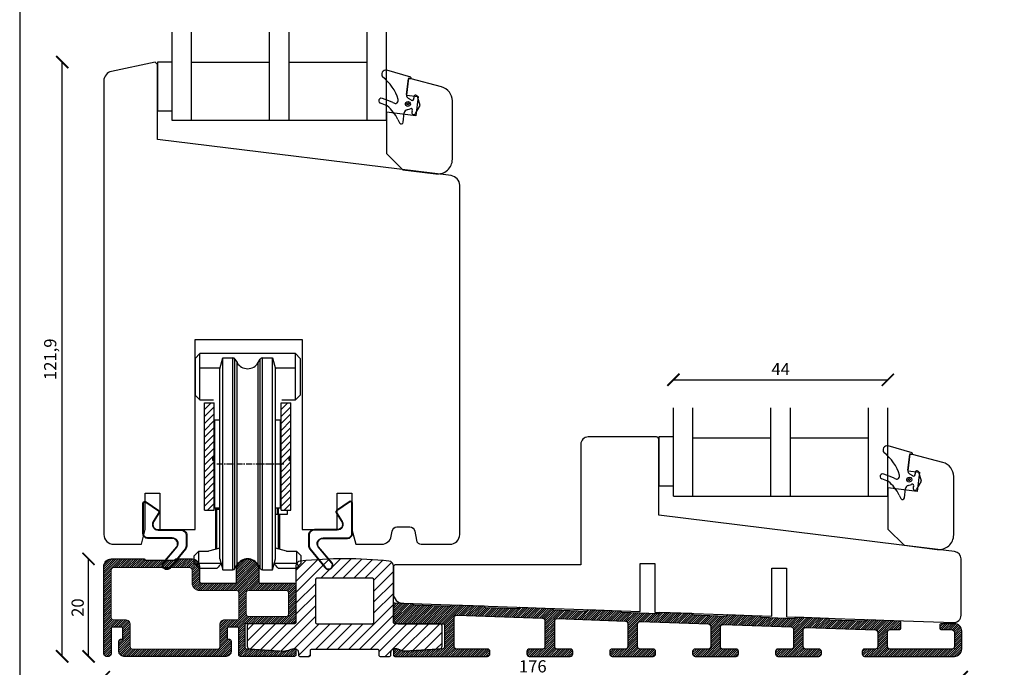
# Model space of a CAD drawing. Units: millimetres. Extents: x 7 to 411, y 8 to 586.
# Drawn here: x 7 to 209, y 276 to 409 of the extents above; entities that cross this region are included whole.
import ezdxf

# ---------------------------------------------------------------- set-up
doc = ezdxf.new("R2010")
doc.units = ezdxf.units.MM
doc.linetypes.add('CENTER', pattern=[2, 1.25, -0.25, 0.25, -0.25])
for name, color, linetype in [('63077200000_D1_BL326', 4, 'Continuous'), ('63077200000_D1_new_view_6_BL107', 7, 'Continuous'), ('63077200000_D2_new_view_6_BL103', 7, 'Continuous'), ('93933400000_new_view_6_BL105', 7, 'Continuous'), ('93933400000_new_view_6_BL106', 7, 'Continuous'), ('93933700000_BL320', 7, 'Continuous'), ('GUMMIliste', 70, 'Continuous'), ('Mål_1', 1, 'Continuous')]:
    doc.layers.add(name, color=color, linetype=linetype)
doc.layers.add('DoNotPlot', color=7, linetype='Continuous', plot=False)
doc.styles.get("Standard").update_dxf_attribs({"font": 'arial.ttf'})
doc.dimstyles.new('M1', dxfattribs={"dimtxt": 2.5, "dimasz": 2.5, "dimexe": 1.25, "dimexo": 0.625, "dimtad": 1, "dimdec": 1, "dimtxsty": 'Standard', "dimblk": 'ARCHTICK', "dimcen": 2.5, "dimse1": 1, "dimse2": 1, "dimadec": 1, "dimazin": 0, "dimtfac": 1, "dimtdec": 1, "dimtmove": 0, "dimatfit": 3, "dimldrblk": 'NONE', "dimfxl": 1, "dimarcsym": 0})

# ---------------------------------------------------------------- blocks, each defined once
blk = doc.blocks.new('93933700000_BL320', base_point=(707.13, 163.11))
at = {"layer": '93933700000_BL320', "color": 7, "linetype": 'Continuous'}
for p, q in [((696.33, 184.11), (697.33, 185.11)), ((696.33, 184.11), (696.33, 176.61)), ((697.33, 175.61), (697.33, 185.11)), ((717.93, 184.11), (716.93, 185.11)), ((716.93, 175.61), (716.93, 185.11)), ((717.93, 184.11), (717.93, 176.61)), ((701.45, 182.11), (697.33, 182.11)), ((716.93, 182.11), (712.8, 182.11)), ((696.33, 176.61), (697.33, 175.61)), ((717.93, 176.61), (716.93, 175.61)), ((697.33, 175.61), (700.13, 175.61)), ((714.13, 175.61), (716.93, 175.61)), ((700.53, 153.51), (700.53, 144.99)), ((700.83, 145.07), (700.83, 153.51)), ((700.83, 145.07), (700.83, 153.51)), ((701.43, 153.11), (700.83, 153.11)), ((713.43, 152.11), (712.83, 152.11)), ((713.43, 145.07), (713.43, 153.51)), ((715.23, 152.11), (713.43, 152.11)), ((713.43, 152.11), (713.43, 145.07)), ((713.73, 144.99), (713.73, 152.11)), ((715.23, 153.01), (715.23, 152.11)), ((697.13, 144.61), (696.13, 143.61)), ((697.13, 144.61), (699.13, 144.61)), ((697.13, 142.11), (697.13, 144.61)), ((701.43, 145.23), (699.13, 144.61)), ((715.13, 144.61), (712.83, 145.23)), ((715.13, 144.61), (717.13, 144.61)), ((717.13, 144.61), (718.13, 143.61)), ((717.13, 144.61), (717.13, 142.11)), ((697.13, 141.11), (696.13, 142.11)), ((696.63, 141.61), (697.13, 142.11)), ((697.13, 142.11), (701.66, 142.11)), ((712.59, 142.11), (717.13, 142.11)), ((717.63, 141.61), (717.13, 142.11)), ((717.13, 141.11), (718.13, 142.11)), ((697.13, 141.11), (700.88, 141.11)), ((713.37, 141.11), (717.13, 141.11))]:
    blk.add_line(p, q, dxfattribs=at)
at = {"layer": '93933700000_BL320', "color": 9, "linetype": 'Continuous'}
for p, q in [((716.93, 185.11), (697.33, 185.11)), ((713.2, 153.51), (713.2, 152.11))]:
    blk.add_line(p, q, dxfattribs=at)
at = {"layer": '93933700000_BL320'}
for p, q in [((696.13, 142.11), (696.13, 143.61)), ((718.13, 142.11), (718.13, 143.61))]:
    blk.add_line(p, q, dxfattribs=at)
at = {"layer": '93933700000_BL320', "color": 7, "linetype": 'Continuous'}
for start, end in [(132.7406, 141.3178), (38.6822, 47.2594)]:
    blk.add_arc((707.13, 136.11), 8, start, end, dxfattribs=at)
blk = doc.blocks.new('63077200000_D1_BL326', base_point=(707.13, 153.51))
at = {"layer": '63077200000_D1_BL326', "color": 7, "linetype": 'Continuous'}
for p, q in [((700.43, 153.51), (701.43, 153.51)), ((712.83, 153.51), (713.83, 153.51))]:
    blk.add_line(p, q, dxfattribs=at)
blk = doc.blocks.new('63077200000_D2_NEW_VIEW_6_BL103', base_point=(185.55, 134.63))
at = {"layer": '63077200000_D1_BL326', "linetype": 'Continuous'}
for p, q in [((179.85, 154.01), (180.45, 156.25)), ((180.45, 156.25), (182.52, 156.25)), ((180.45, 112.75), (180.45, 156.25)), ((182.52, 112.75), (182.52, 156.25)), ((182.95, 156), (183.38, 155.25)), ((182.95, 113), (182.95, 156)), ((187.71, 155.25), (188.15, 156)), ((188.15, 113), (188.15, 156)), ((188.58, 156.25), (190.65, 156.25)), ((188.58, 112.75), (188.58, 156.25)), ((190.65, 156.25), (191.25, 154.01)), ((190.65, 112.75), (190.65, 156.25)), ((179.85, 114.99), (179.85, 154.01)), ((183.38, 113.75), (183.38, 155.25)), ((187.71, 113.75), (187.71, 155.25)), ((191.25, 114.99), (191.25, 154.01)), ((179.85, 114.99), (180.45, 112.75)), ((182.95, 113), (183.38, 113.75)), ((187.71, 113.75), (188.15, 113)), ((190.65, 112.75), (191.25, 114.99)), ((180.45, 112.75), (182.52, 112.75)), ((188.58, 112.75), (190.65, 112.75))]:
    blk.add_line(p, q, dxfattribs=at)
for centre, radius, start, end in [((182.52, 155.75), 0.5, 30, 90), ((188.58, 155.75), 0.5, 90, 150), ((185.55, 156.5), 2.5, 210, 330), ((185.55, 112.5), 2.5, 30, 150), ((182.52, 113.25), 0.5, 270, 330), ((188.58, 113.25), 0.5, 210, 270)]:
    blk.add_arc(centre, radius, start, end, dxfattribs=at)
blk = doc.blocks.new('93933400000_NEW_VIEW_6_BL105', base_point=(177.7, 136))
at = {"layer": '93933400000_new_view_6_BL105', "color": 7, "linetype": 'Continuous'}
for p, q in [((176.7, 147), (178.7, 147)), ((176.7, 125), (176.7, 147)), ((178.7, 125), (178.7, 147)), ((178.4, 135.81), (178.7, 135.81)), ((178.4, 135.2), (178.4, 135.81)), ((178.7, 135.59), (178.4, 135.59)), ((178.7, 135.37), (178.4, 135.37)), ((178.4, 135.2), (178.7, 135.2)), ((176.7, 125), (178.7, 125))]:
    blk.add_line(p, q, dxfattribs=at)
at = {"layer": '93933400000_new_view_6_BL105', "color": 2, "linetype": 'Continuous'}
for p, q in [((176.7, 145.61), (178.09, 147)), ((176.7, 144.19), (178.7, 146.19)), ((176.7, 142.78), (178.7, 144.78)), ((176.7, 141.36), (178.7, 143.36)), ((176.7, 139.95), (178.7, 141.95)), ((176.7, 138.53), (178.7, 140.53)), ((176.7, 137.12), (178.7, 139.12)), ((176.7, 135.71), (178.7, 137.71)), ((176.7, 134.29), (178.7, 136.29)), ((176.7, 132.88), (178.7, 134.88)), ((176.7, 131.46), (178.7, 133.46)), ((176.7, 130.05), (178.7, 132.05)), ((176.7, 128.64), (178.7, 130.64)), ((176.7, 127.22), (178.7, 129.22)), ((176.7, 125.81), (178.7, 127.81)), ((177.31, 125), (178.7, 126.39))]:
    blk.add_line(p, q, dxfattribs=at)
blk = doc.blocks.new('93933400000_NEW_VIEW_6_BL106', base_point=(186.82, 136))
at = {"layer": '93933400000_new_view_6_BL106', "color": 7, "linetype": 'Continuous'}
for p, q in [((192.4, 147), (194.4, 147)), ((192.4, 125), (192.4, 147)), ((194.4, 125), (194.4, 147)), ((194.1, 135.81), (194.4, 135.81)), ((194.1, 135.2), (194.1, 135.81)), ((194.4, 135.59), (194.1, 135.59)), ((194.4, 135.37), (194.1, 135.37)), ((194.1, 135.2), (194.4, 135.2)), ((192.4, 125), (194.4, 125))]:
    blk.add_line(p, q, dxfattribs=at)
at = {"layer": '93933400000_new_view_6_BL106', "color": 2, "linetype": 'Continuous'}
for p, q in [((192.4, 145.61), (193.79, 147)), ((192.4, 144.19), (194.4, 146.19)), ((192.4, 142.78), (194.4, 144.78)), ((192.4, 141.36), (194.4, 143.36)), ((192.4, 139.95), (194.4, 141.95)), ((192.4, 138.53), (194.4, 140.53)), ((192.4, 137.12), (194.4, 139.12)), ((192.4, 135.71), (194.4, 137.71)), ((192.4, 134.29), (194.4, 136.29)), ((192.4, 132.88), (194.4, 134.88)), ((192.4, 131.46), (194.4, 133.46)), ((192.4, 130.05), (194.4, 132.05)), ((192.4, 128.64), (194.4, 130.64)), ((192.4, 127.22), (194.4, 129.22)), ((192.4, 125.81), (194.4, 127.81)), ((193.01, 125), (194.4, 126.39))]:
    blk.add_line(p, q, dxfattribs=at)
at = {"layer": '93933400000_new_view_6_BL106', "color": 7, "linetype": 'CENTER'}
blk.add_line((179.23, 134.5), (193.08, 134.5), dxfattribs=at)
blk = doc.blocks.new('63077200000_D1_NEW_VIEW_6_BL107', base_point=(185.55, 134.5))
at = {"layer": '63077200000_D1_new_view_6_BL107', "color": 7, "linetype": 'Continuous'}
for p, q in [((178.8, 143.5), (179.85, 143.5)), ((178.8, 125.5), (178.8, 143.5)), ((191.25, 143.5), (192.3, 143.5)), ((192.3, 125.5), (192.3, 143.5)), ((178.8, 125.5), (179.85, 125.5)), ((191.25, 125.5), (192.3, 125.5))]:
    blk.add_line(p, q, dxfattribs=at)
blk = doc.blocks.new('Laufwagen')
at = {"layer": '63077200000_D1_BL326'}
blk.add_blockref('63077200000_D1_BL326', (-0.02, 10.5), dxfattribs=at)
at = {"layer": '63077200000_D1_new_view_6_BL107'}
blk.add_blockref('63077200000_D1_NEW_VIEW_6_BL107', (-0.02, 19.5), dxfattribs=at)
at = {"layer": '63077200000_D2_new_view_6_BL103'}
blk.add_blockref('63077200000_D2_NEW_VIEW_6_BL103', (-0.02, 19.63), dxfattribs=at)
at = {"layer": '93933400000_new_view_6_BL105'}
blk.add_blockref('93933400000_NEW_VIEW_6_BL105', (-7.87, 21), dxfattribs=at)
at = {"layer": '93933400000_new_view_6_BL106'}
blk.add_blockref('93933400000_NEW_VIEW_6_BL106', (1.25, 21), dxfattribs=at)
at = {"layer": '93933700000_BL320'}
blk.add_blockref('93933700000_BL320', (-0.02, 20.1), dxfattribs=at)
blk = doc.blocks.new('ssssq')
at = {"layer": 'GUMMIliste'}
for p, q in [((1826.99, 349.7), (1827.83, 354.72)), ((1818.06, 351.27), (1817.41, 350.84)), ((1817.63, 350.11), (1819.54, 350.11)), ((1820.27, 349.65), (1820.56, 349)), ((1822.33, 349), (1822.62, 349.64)), ((1823.36, 350.11), (1826.61, 350.11)), ((1826.71, 350.01), (1826.71, 349.72)), ((1826.81, 349.62), (1826.89, 349.62)), ((1819.68, 347.84), (1821.44, 347.04)), ((1820.12, 348.53), (1819.98, 348.58)), ((1821.44, 347.04), (1823.21, 347.84)), ((1822.91, 348.58), (1822.77, 348.53))]:
    blk.add_line(p, q, dxfattribs=at)
for points in [[(1821.47, 349.1, -1), (1821.47, 350.1, -1)], [(1821.47, 349.4, -1), (1821.47, 349.8, -1)]]:
    blk.add_lwpolyline(points, format="xyb", close=True, dxfattribs=at)
for centre, radius, start, end in [((1821.44, 355.11), 0.519, 342.3228, 167.7324), ((1826.95, 354.81), 0.884, 354.5574, 136.7573), ((1814.05, 357.74), 7.61, 301.7654, 328.8951), ((1798.51, 360.27), 22.99, 343.6763, 347.3049), ((1803.69, 358.19), 18.53, 342.7172, 349.9179), ((1818.46, 360), 9.09, 293.8774, 329.6664), ((1822.21, 352.23), 0.939, 151.1515, 191.3291), ((1821.9, 352.33), 0.678, 204.0696, 290.3915), ((1817.63, 350.51), 0.4, 123.5063, 270.0074), ((1819.54, 349.31), 0.8, 24.97, 90.016), ((1823.35, 349.31), 0.8, 90.008, 155.2125), ((1826.61, 350.01), 0.1, 0, 90.0022), ((1826.81, 349.72), 0.1, 180, 270), ((1826.89, 349.72), 0.1, 270, 352.9067), ((1819.84, 348.2), 0.4, 70.6349, 245.7904), ((1820.25, 348.86), 0.35, 249.2343, 24.7863), ((1822.64, 348.86), 0.35, 155.2147, 290.887), ((1823.04, 348.2), 0.4, 294.255, 109.4979)]:
    blk.add_arc(centre, radius, start, end, dxfattribs=at)
blk = doc.blocks.new('_ArchTick')
at = {"color": 0, "linetype": 'ByBlock', "const_width": 0.15}
blk.add_lwpolyline([(-0.5, -0.5), (0.5, 0.5)], dxfattribs=at)
blk = doc.blocks.new('*D32')
at = {"layer": 'Defpoints', "color": 0, "transparency": 16777216}
for p in [(15.93, 400.3), (36.99, 400.3), (39.09, 278.39)]:
    blk.add_point(p, dxfattribs=at)
at = {"layer": 'Mål_1', "color": 0, "lineweight": -2, "transparency": 16777216}
blk.add_line((15.93, 278.39), (15.93, 400.3), dxfattribs=at)
at = {"layer": 'Mål_1', "color": 0, "lineweight": -2, "transparency": 16777216, "xscale": 2.5, "yscale": 2.5, "zscale": 2.5}
for p, rotation in [((15.93, 400.3), 90), ((15.93, 278.39), 270)]:
    blk.add_blockref('_ArchTick', p, dxfattribs=dict(at, rotation=rotation))
at = {"layer": 'Mål_1', "color": 0, "transparency": 16777216, "insert": (13.81, 339.34), "char_height": 2.5, "attachment_point": 5, "rotation": 90}
blk.add_mtext('121,9', dxfattribs=at)
blk = doc.blocks.new('_None')
blk = doc.blocks.new('*D33')
at = {"layer": 'Defpoints', "color": 0, "transparency": 16777216}
for p in [(21.34, 298.39), (29.37, 298.39), (28.59, 278.39)]:
    blk.add_point(p, dxfattribs=at)
at = {"layer": 'Mål_1', "color": 0, "lineweight": -2, "transparency": 16777216}
blk.add_line((21.34, 278.39), (21.34, 298.39), dxfattribs=at)
at = {"layer": 'Mål_1', "color": 0, "lineweight": -2, "transparency": 16777216, "xscale": 2.5, "yscale": 2.5, "zscale": 2.5}
for p, rotation in [((21.34, 298.39), 90), ((21.34, 278.39), 270)]:
    blk.add_blockref('_ArchTick', p, dxfattribs=dict(at, rotation=rotation))
at = {"layer": 'Mål_1', "color": 0, "transparency": 16777216, "insert": (19.44, 288.39), "char_height": 2.5, "attachment_point": 5, "rotation": 90}
blk.add_mtext('20', dxfattribs=at)
blk = doc.blocks.new('*D38')
at = {"layer": 'Defpoints', "color": 0, "transparency": 16777216}
for p in [(24.49, 287.89), (200.49, 281.74), (200.49, 274.12)]:
    blk.add_point(p, dxfattribs=at)
at = {"layer": 'Mål_1', "color": 0, "lineweight": -2, "transparency": 16777216}
blk.add_line((24.49, 274.12), (200.49, 274.12), dxfattribs=at)
at = {"layer": 'Mål_1', "color": 0, "lineweight": -2, "transparency": 16777216, "xscale": 2.5, "yscale": 2.5, "zscale": 2.5, "rotation": 180}
blk.add_blockref('_ArchTick', (24.49, 274.12), dxfattribs=at)
at = {"layer": 'Mål_1', "color": 0, "lineweight": -2, "transparency": 16777216, "xscale": 2.5, "yscale": 2.5, "zscale": 2.5}
blk.add_blockref('_ArchTick', (200.49, 274.12), dxfattribs=at)
at = {"layer": 'Mål_1', "color": 0, "transparency": 16777216, "insert": (112.49, 276.02), "char_height": 2.5, "attachment_point": 5}
blk.add_mtext('176', dxfattribs=at)
blk = doc.blocks.new('*D41')
at = {"layer": 'Defpoints', "color": 0, "transparency": 16777216}
for p in [(185.34, 335.12), (141.34, 329.53), (185.34, 329.53)]:
    blk.add_point(p, dxfattribs=at)
at = {"layer": 'Mål_1', "color": 0, "lineweight": -2, "transparency": 16777216}
blk.add_line((141.34, 335.12), (185.34, 335.12), dxfattribs=at)
at = {"layer": 'Mål_1', "color": 0, "lineweight": -2, "transparency": 16777216, "xscale": 2.5, "yscale": 2.5, "zscale": 2.5, "rotation": 180}
blk.add_blockref('_ArchTick', (141.34, 335.12), dxfattribs=at)
at = {"layer": 'Mål_1', "color": 0, "lineweight": -2, "transparency": 16777216, "xscale": 2.5, "yscale": 2.5, "zscale": 2.5}
blk.add_blockref('_ArchTick', (185.34, 335.12), dxfattribs=at)
at = {"layer": 'Mål_1', "color": 0, "transparency": 16777216, "insert": (163.34, 337), "char_height": 2.5, "attachment_point": 5}
blk.add_mtext('44', dxfattribs=at)
blk = doc.blocks.new('*E46')
at = {"layer": 'DoNotPlot'}
blk.add_lwpolyline([(0, 578), (0, 0)], dxfattribs=at)

msp = doc.modelspace()

# ---------------------------------------------------------------- hatches: boundary and pattern name
h = msp.add_hatch()
h.set_pattern_fill('ANSI31', color=256, scale=0.1, style=0)
h.set_pattern_definition([(45, (10689.8089, 6614.25527), (-0.224506403, 0.224506403), [])])
edge = h.paths.add_edge_path(flags=16)
edge.add_line((52.19, 291.39), (52.19, 286.36))
edge.add_arc((52.68, 286.29), 0.5, 171.8802, 174.2608)
edge.add_arc((51.69, 286.39), 0.5, 270, 354.2608, ccw=False)
edge.add_line((51.69, 285.89), (49.29, 285.89))
edge.add_arc((49.29, 284.89), 1, 90, 180)
edge.add_line((48.29, 284.89), (48.29, 280.39))
edge.add_arc((47.79, 280.39), 0.5, -90, 0, ccw=False)
edge.add_line((47.79, 279.89), (30.39, 279.89))
edge.add_arc((30.39, 280.39), 0.5, 180, 270, ccw=False)
edge.add_line((29.89, 280.39), (29.89, 284.89))
edge.add_arc((28.89, 284.89), 1, 0, 90)
edge.add_line((28.89, 285.89), (26.49, 285.89))
edge.add_arc((26.49, 286.39), 0.5, 180, 270, ccw=False)
edge.add_line((25.99, 286.39), (25.99, 296.09))
edge.add_arc((26.49, 296.09), 0.5, 90, 180, ccw=False)
edge.add_line((26.49, 296.59), (42.1, 296.59))
edge.add_arc((42.1, 296.09), 0.5, 0, 90, ccw=False)
edge.add_line((42.6, 296.09), (42.6, 293.39))
edge.add_arc((44.1, 293.39), 1.5, 180, 270)
edge.add_line((44.1, 291.89), (51.43, 291.89))
edge.add_line((51.43, 291.89), (51.69, 291.89))
edge.add_arc((51.69, 291.39), 0.5, 0, 90, ccw=False)
edge = h.paths.add_edge_path()
edge.add_line((27.89, 281.89), (28.09, 281.89))
edge.add_arc((28.09, 282.19), 0.3, 270, 360)
edge.add_line((28.39, 282.19), (28.39, 284.09))
edge.add_arc((28.09, 284.09), 0.3, 0, 90)
edge.add_line((28.09, 284.39), (26.29, 284.39))
edge.add_arc((26.29, 284.09), 0.3, 90, 180)
edge.add_line((25.99, 284.09), (25.99, 278.89))
edge.add_arc((25.49, 278.89), 0.5, -90, 0, ccw=False)
edge.add_line((25.49, 278.39), (24.99, 278.39))
edge.add_arc((24.99, 278.89), 0.5, 180, 270, ccw=False)
edge.add_line((24.49, 278.89), (24.49, 296.89))
edge.add_arc((25.99, 296.89), 1.5, 90, 180, ccw=False)
edge.add_line((25.99, 298.39), (32.74, 298.39))
edge.add_arc((32.74, 298.24), 0.15, 0, 90, ccw=False)
edge.add_arc((33.04, 298.24), 0.15, 180, 270)
edge.add_line((33.04, 298.09), (38.99, 298.09))
edge.add_arc((38.99, 298.24), 0.15, 270, 360)
edge.add_arc((39.29, 298.24), 0.15, 90, 180, ccw=False)
edge.add_line((39.29, 298.39), (42.6, 298.39))
edge.add_arc((42.6, 296.89), 1.5, 0, 90, ccw=False)
edge.add_line((44.1, 296.89), (44.1, 293.89))
edge.add_arc((44.6, 293.89), 0.5, 180, 270)
edge.add_line((44.6, 293.39), (51.43, 293.39))
edge.add_arc((51.43, 293.69), 0.3, 270, 360)
edge.add_line((51.73, 293.69), (51.73, 296.13))
edge.add_arc((53.99, 296.13), 2.26, 0, 180, ccw=False)
edge.add_line((56.26, 296.13), (56.26, 293.69))
edge.add_arc((56.56, 293.69), 0.3, 180, 270)
edge.add_line((56.56, 293.39), (63.59, 293.39))
edge.add_arc((63.59, 293.09), 0.3, 0, 90, ccw=False)
edge.add_line((63.89, 293.09), (63.89, 286.09))
edge.add_arc((62.89, 286.09), 1, 270, 360, ccw=False)
edge.add_line((62.89, 285.09), (53.69, 285.09))
edge.add_arc((53.69, 284.79), 0.3, 90, 180)
edge.add_line((53.39, 284.79), (53.39, 280.25))
edge.add_arc((53.69, 280.25), 0.3, 180, 266.2407)
edge.add_line((53.67, 279.95), (61.49, 279.44))
edge.add_line((61.49, 279.44), (61.5, 279.44))
edge.add_arc((61.5, 281.49), 2.05, 270, 291.0686)
edge.add_line((62.23, 279.58), (62.93, 279.84))
edge.add_arc((63.45, 278.49), 1.45, 90, 111.0686, ccw=False)
edge.add_line((63.45, 279.94), (63.54, 279.94))
edge.add_arc((63.54, 279.59), 0.35, 0, 90, ccw=False)
edge.add_line((63.89, 279.59), (63.89, 278.69))
edge.add_arc((63.59, 278.69), 0.3, -90, 0, ccw=False)
edge.add_line((63.59, 278.39), (52.49, 278.39))
edge.add_arc((52.49, 278.69), 0.3, 180, 270, ccw=False)
edge.add_line((52.19, 278.69), (52.19, 284.09))
edge.add_arc((51.89, 284.09), 0.3, 0, 90)
edge.add_line((51.89, 284.39), (50.09, 284.39))
edge.add_arc((50.09, 284.09), 0.3, 90, 180)
edge.add_line((49.79, 284.09), (49.79, 282.19))
edge.add_arc((50.09, 282.19), 0.3, 180, 270)
edge.add_line((50.09, 281.89), (50.29, 281.89))
edge.add_arc((50.29, 281.59), 0.3, 0, 90, ccw=False)
edge.add_line((50.59, 281.59), (50.59, 279.39))
edge.add_arc((49.59, 279.39), 1, -90, 0, ccw=False)
edge.add_line((49.59, 278.39), (28.59, 278.39))
edge.add_arc((28.59, 279.39), 1, 180, 270, ccw=False)
edge.add_line((27.59, 279.39), (27.59, 281.59))
edge.add_arc((27.89, 281.59), 0.3, 90, 180, ccw=False)
edge = h.paths.add_edge_path(flags=16)
edge.add_line((61.89, 291.89), (54.19, 291.89))
edge.add_arc((54.19, 291.39), 0.5, 90, 180)
edge.add_line((53.69, 291.39), (53.69, 287.09))
edge.add_arc((54.19, 287.09), 0.5, 180, 270)
edge.add_line((54.19, 286.59), (61.89, 286.59))
edge.add_arc((61.89, 287.09), 0.5, 270, 360)
edge.add_line((62.39, 287.09), (62.39, 291.39))
edge.add_arc((61.89, 291.39), 0.5, 360, 450)
h = msp.add_hatch()
h.set_pattern_fill('ANSI31', color=256, scale=0.5, style=0)
h.set_pattern_definition([(45, (9874.313, 6615.3529), (-1.12253202, 1.12253202), [])])
edge = h.paths.add_edge_path()
edge.add_arc((64.89, 296.93), 1, 95.8161, 180)
edge.add_line((63.89, 296.93), (63.89, 285.39))
edge.add_arc((63.59, 285.39), 0.3, 270, 360, ccw=False)
edge.add_arc((63.59, 285.39), 0.3, 270, 360)
edge.add_arc((63.59, 285.39), 0.3, -90, 0, ccw=False)
edge.add_line((63.59, 285.09), (54.39, 285.09))
edge.add_arc((54.39, 284.59), 0.5, 90, 180)
edge.add_line((53.89, 284.59), (53.89, 280.46))
edge.add_arc((54.39, 280.46), 0.5, 180, 266.2407)
edge.add_line((54.36, 279.96), (61.5, 279.49))
edge.add_arc((61.5, 281.49), 2, 270, 291.0686)
edge.add_line((62.22, 279.62), (62.91, 279.89))
edge.add_arc((63.45, 278.49), 1.5, 90, 111.0686, ccw=False)
edge.add_line((63.45, 279.99), (63.59, 279.99))
edge.add_arc((63.59, 279.19), 0.8, 0, 90, ccw=False)
edge.add_line((64.39, 279.19), (64.39, 278.69))
edge.add_arc((64.69, 278.69), 0.3, 180, 270)
edge.add_line((64.69, 278.39), (66.59, 278.39))
edge.add_arc((66.59, 278.69), 0.3, 270, 360)
edge.add_line((66.89, 278.69), (66.89, 279.59))
edge.add_arc((67.19, 279.59), 0.3, 90, 180, ccw=False)
edge.add_line((67.19, 279.89), (80.59, 279.89))
edge.add_arc((80.59, 279.59), 0.3, 0, 90, ccw=False)
edge.add_line((80.89, 279.59), (80.89, 278.69))
edge.add_arc((81.19, 278.69), 0.3, 180, 270)
edge.add_line((81.19, 278.39), (83.09, 278.39))
edge.add_arc((83.09, 278.69), 0.3, 270, 360)
edge.add_line((83.39, 278.69), (83.39, 279.19))
edge.add_arc((84.19, 279.19), 0.8, 90, 180, ccw=False)
edge.add_line((84.19, 279.99), (84.33, 279.99))
edge.add_arc((84.33, 278.49), 1.5, 68.9314, 90, ccw=False)
edge.add_line((84.87, 279.89), (85.56, 279.62))
edge.add_arc((86.28, 281.49), 2, 248.9314, 270)
edge.add_line((86.28, 279.49), (93.42, 279.96))
edge.add_arc((93.39, 280.46), 0.5, 273.7593, 360)
edge.add_line((93.89, 280.46), (93.89, 284.59))
edge.add_arc((93.39, 284.59), 0.5, 0, 90)
edge.add_line((93.39, 285.09), (84.19, 285.09))
edge.add_arc((84.19, 285.39), 0.3, 180, 270, ccw=False)
edge.add_line((83.89, 285.39), (83.89, 296.93))
edge.add_arc((82.89, 296.93), 1, 0, 84.1839)
edge.add_arc((73.89, 208.58), 89.81, 84.1839, 95.8161)
edge = h.paths.add_edge_path(flags=16)
edge.add_arc((68.19, 294.1), 0.3, 93.822, 180)
edge.add_line((67.89, 294.1), (67.89, 285.39))
edge.add_arc((68.19, 285.39), 0.3, 180, 270)
edge.add_line((68.19, 285.09), (79.59, 285.09))
edge.add_arc((79.59, 285.39), 0.3, 270, 360)
edge.add_line((79.89, 285.39), (79.89, 294.1))
edge.add_arc((79.59, 294.1), 0.3, 0, 86.178)
edge.add_line((79.61, 294.4), (68.17, 294.4))
h = msp.add_hatch()
h.set_pattern_fill('ANSI31', color=256, scale=0.1, style=0)
h.set_pattern_definition([(45, (9376.5005, 8550.76286), (-0.224506403, 0.224506403), [])])
edge = h.paths.add_edge_path()
edge.add_arc((162.78, 279.39), 0.5, 90, 180)
edge.add_line((162.28, 279.39), (162.28, 278.89))
edge.add_arc((162.78, 278.89), 0.5, 180, 270)
edge.add_line((162.78, 278.39), (171.19, 278.39))
edge.add_arc((171.19, 278.89), 0.5, 270, 360)
edge.add_line((171.69, 278.89), (171.69, 279.39))
edge.add_arc((171.19, 279.39), 0.5, 0, 90)
edge.add_line((171.19, 279.89), (168.49, 279.89))
edge.add_arc((168.49, 280.39), 0.5, 180, 270, ccw=False)
edge.add_line((167.99, 280.39), (167.99, 283.82))
edge.add_arc((168.49, 283.82), 0.5, 87.9735, 180, ccw=False)
edge.add_line((168.51, 284.32), (182.78, 283.82))
edge.add_arc((182.76, 283.32), 0.5, 0, 87.9735, ccw=False)
edge.add_line((183.26, 283.32), (183.26, 280.39))
edge.add_arc((182.76, 280.39), 0.5, -90, 0, ccw=False)
edge.add_line((182.76, 279.89), (180.56, 279.89))
edge.add_arc((180.56, 279.39), 0.5, 90, 180)
edge.add_line((180.06, 279.39), (180.06, 278.89))
edge.add_arc((180.56, 278.89), 0.5, 180, 270)
edge.add_line((180.56, 278.39), (198.99, 278.39))
edge.add_arc((198.99, 279.89), 1.5, 270, 360)
edge.add_line((200.49, 279.89), (200.49, 283.59))
edge.add_arc((198.99, 283.59), 1.5, 0, 90)
edge.add_line((198.99, 285.09), (196.29, 285.09))
edge.add_arc((196.29, 284.79), 0.3, 90, 180)
edge.add_line((195.99, 284.79), (195.99, 284.19))
edge.add_arc((196.29, 284.19), 0.3, 180, 270)
edge.add_line((196.29, 283.89), (198.29, 283.89))
edge.add_arc((198.29, 283.19), 0.7, 0, 90, ccw=False)
edge.add_line((198.99, 283.19), (198.99, 280.39))
edge.add_arc((198.49, 280.39), 0.5, -90, 0, ccw=False)
edge.add_line((198.49, 279.89), (185.76, 279.89))
edge.add_arc((185.76, 280.39), 0.5, 180, 270, ccw=False)
edge.add_line((185.26, 280.39), (185.26, 283.39))
edge.add_arc((185.76, 283.39), 0.5, 90, 180, ccw=False)
edge.add_line((185.76, 283.89), (187.69, 283.89))
edge.add_arc((187.69, 284.19), 0.3, 270, 360)
edge.add_line((187.99, 284.19), (187.99, 285.34))
edge.add_arc((187.69, 285.34), 0.3, 360, 447.9735)
edge.add_line((187.7, 285.64), (181.22, 285.87))
edge.add_arc((181.21, 285.72), 0.15, 87.9735, 177.9735)
edge.add_arc((180.91, 285.73), 0.15, 267.9735, 357.9735, ccw=False)
edge.add_line((180.91, 285.58), (173.41, 285.85))
edge.add_arc((173.42, 286), 0.15, 177.9735, 267.9735, ccw=False)
edge.add_arc((173.12, 286.01), 0.15, 357.9735, 447.9735)
edge.add_line((173.12, 286.16), (166.43, 286.4))
edge.add_arc((166.42, 286.25), 0.15, 87.9735, 177.9735)
edge.add_arc((166.12, 286.26), 0.15, 267.9735, 357.9735, ccw=False)
edge.add_line((166.12, 286.11), (159.42, 286.35))
edge.add_arc((159.43, 286.5), 0.15, 177.9735, 267.9735, ccw=False)
edge.add_arc((159.13, 286.51), 0.15, 357.9735, 447.9735)
edge.add_line((159.13, 286.66), (152.44, 286.89))
edge.add_arc((152.43, 286.74), 0.15, 87.9735, 177.9735)
edge.add_arc((152.13, 286.75), 0.15, 267.9735, 357.9735, ccw=False)
edge.add_line((152.13, 286.6), (145.43, 286.84))
edge.add_arc((145.44, 286.99), 0.15, 177.9735, 267.9735, ccw=False)
edge.add_arc((145.14, 287), 0.15, 357.9735, 447.9735)
edge.add_line((145.14, 287.15), (138.45, 287.39))
edge.add_arc((138.44, 287.24), 0.15, 87.9735, 177.9735)
edge.add_arc((138.14, 287.25), 0.15, 267.9735, 357.9735, ccw=False)
edge.add_line((138.14, 287.1), (130.78, 287.36))
edge.add_arc((130.79, 287.51), 0.15, 177.9735, 267.9735, ccw=False)
edge.add_arc((130.49, 287.52), 0.15, 357.9735, 447.9735)
edge.add_line((130.49, 287.67), (123.8, 287.91))
edge.add_arc((123.79, 287.76), 0.15, 87.9735, 177.9735)
edge.add_arc((123.49, 287.77), 0.15, 267.9735, 357.9735, ccw=False)
edge.add_line((123.48, 287.62), (116.79, 287.85))
edge.add_arc((116.79, 288), 0.15, 177.9735, 267.9735, ccw=False)
edge.add_arc((116.49, 288.01), 0.15, 357.9735, 447.9735)
edge.add_line((116.5, 288.16), (109.8, 288.4))
edge.add_arc((109.8, 288.25), 0.15, 87.9735, 177.9735)
edge.add_arc((109.5, 288.26), 0.15, 267.9735, 357.9735, ccw=False)
edge.add_line((109.49, 288.11), (102.8, 288.35))
edge.add_arc((102.8, 288.5), 0.15, 177.9735, 267.9735, ccw=False)
edge.add_arc((102.5, 288.51), 0.15, 357.9735, 447.9735)
edge.add_line((102.51, 288.66), (95.81, 288.9))
edge.add_arc((95.81, 288.75), 0.15, 87.9735, 177.9735)
edge.add_arc((95.51, 288.76), 0.15, 267.9735, 357.9735, ccw=False)
edge.add_line((95.5, 288.61), (88.15, 288.87))
edge.add_arc((88.15, 289.02), 0.15, 177.9735, 267.9735, ccw=False)
edge.add_arc((87.85, 289.03), 0.15, 357.9735, 447.9735)
edge.add_line((87.86, 289.18), (84.2, 289.31))
edge.add_arc((84.19, 289.01), 0.3, 87.9735, 180)
edge.add_line((83.89, 289.01), (83.89, 286.09))
edge.add_arc((84.89, 286.09), 1, 180, 270)
edge.add_line((84.89, 285.09), (94.09, 285.09))
edge.add_arc((94.09, 284.79), 0.3, 0, 90, ccw=False)
edge.add_line((94.39, 284.79), (94.39, 280.25))
edge.add_arc((94.09, 280.25), 0.3, 273.7593, 360, ccw=False)
edge.add_line((94.11, 279.95), (86.28, 279.44))
edge.add_arc((86.28, 281.49), 2.05, 248.9314, 270, ccw=False)
edge.add_line((85.54, 279.58), (84.85, 279.84))
edge.add_arc((84.33, 278.49), 1.45, 68.9314, 90)
edge.add_line((84.33, 279.94), (84.24, 279.94))
edge.add_arc((84.24, 279.59), 0.35, 90, 180)
edge.add_line((83.89, 279.59), (83.89, 278.69))
edge.add_arc((84.19, 278.69), 0.3, 180, 270)
edge.add_line((84.19, 278.39), (103.19, 278.39))
edge.add_arc((103.19, 278.89), 0.5, 270, 360)
edge.add_line((103.69, 278.89), (103.69, 279.39))
edge.add_arc((103.19, 279.39), 0.5, 0, 90)
edge.add_line((103.19, 279.89), (96.89, 279.89))
edge.add_arc((96.89, 280.39), 0.5, 180, 270, ccw=False)
edge.add_line((96.39, 280.39), (96.39, 286.36))
edge.add_arc((96.89, 286.36), 0.5, 87.9735, 180, ccw=False)
edge.add_line((96.91, 286.86), (114.51, 286.23))
edge.add_arc((114.49, 285.73), 0.5, 0, 87.9735, ccw=False)
edge.add_line((114.99, 285.73), (114.99, 280.39))
edge.add_arc((114.49, 280.39), 0.5, -90, 0, ccw=False)
edge.add_line((114.49, 279.89), (111.78, 279.89))
edge.add_arc((111.78, 279.39), 0.5, 90, 180)
edge.add_line((111.28, 279.39), (111.28, 278.89))
edge.add_arc((111.78, 278.89), 0.5, 180, 270)
edge.add_line((111.78, 278.39), (120.19, 278.39))
edge.add_arc((120.19, 278.89), 0.5, 270, 360)
edge.add_line((120.69, 278.89), (120.69, 279.39))
edge.add_arc((120.19, 279.39), 0.5, 0, 90)
edge.add_line((120.19, 279.89), (117.49, 279.89))
edge.add_arc((117.49, 280.39), 0.5, 180, 270, ccw=False)
edge.add_line((116.99, 280.39), (116.99, 285.63))
edge.add_arc((117.49, 285.63), 0.5, 87.9735, 180, ccw=False)
edge.add_line((117.51, 286.13), (131.51, 285.63))
edge.add_arc((131.49, 285.13), 0.5, 0, 87.9735, ccw=False)
edge.add_line((131.99, 285.13), (131.99, 280.39))
edge.add_arc((131.49, 280.39), 0.5, -90, 0, ccw=False)
edge.add_line((131.49, 279.89), (128.78, 279.89))
edge.add_arc((128.78, 279.39), 0.5, 90, 180)
edge.add_line((128.28, 279.39), (128.28, 278.89))
edge.add_arc((128.78, 278.89), 0.5, 180, 270)
edge.add_line((128.78, 278.39), (137.19, 278.39))
edge.add_arc((137.19, 278.89), 0.5, 270, 360)
edge.add_line((137.69, 278.89), (137.69, 279.39))
edge.add_arc((137.19, 279.39), 0.5, 0, 90)
edge.add_line((137.19, 279.89), (134.49, 279.89))
edge.add_arc((134.49, 280.39), 0.5, 180, 270, ccw=False)
edge.add_line((133.99, 280.39), (133.99, 285.03))
edge.add_arc((134.49, 285.03), 0.5, 87.9735, 180, ccw=False)
edge.add_line((134.51, 285.53), (148.51, 285.03))
edge.add_arc((148.49, 284.53), 0.5, 0, 87.9735, ccw=False)
edge.add_line((148.99, 284.53), (148.99, 280.39))
edge.add_arc((148.49, 280.39), 0.5, 270, 360, ccw=False)
edge.add_line((148.49, 279.89), (145.78, 279.89))
edge.add_arc((145.78, 279.39), 0.5, 90, 180)
edge.add_line((145.28, 279.39), (145.28, 278.89))
edge.add_arc((145.78, 278.89), 0.5, 180, 270)
edge.add_line((145.78, 278.39), (154.19, 278.39))
edge.add_arc((154.19, 278.89), 0.5, 270, 360)
edge.add_line((154.69, 278.89), (154.69, 279.39))
edge.add_arc((154.19, 279.39), 0.5, 0, 90)
edge.add_line((154.19, 279.89), (151.49, 279.89))
edge.add_arc((151.49, 280.39), 0.5, 180, 270, ccw=False)
edge.add_line((150.99, 280.39), (150.99, 284.42))
edge.add_arc((151.49, 284.42), 0.5, 87.9735, 180, ccw=False)
edge.add_line((151.51, 284.92), (165.51, 284.43))
edge.add_arc((165.49, 283.93), 0.5, 0, 87.9735, ccw=False)
edge.add_line((165.99, 283.93), (165.99, 280.39))
edge.add_arc((165.49, 280.39), 0.5, 270, 360, ccw=False)
edge.add_line((165.49, 279.89), (162.78, 279.89))

# ---------------------------------------------------------------- linework, layer by layer
for p, q in [((38.49, 388.3), (38.49, 406.43)), ((42.49, 388.3), (42.49, 406.43)), ((58.49, 388.3), (58.49, 406.43)), ((62.49, 388.3), (62.49, 406.43)), ((78.49, 388.3), (78.49, 406.43)), ((82.49, 388.3), (82.49, 406.43)), ((42.49, 400.3), (58.49, 400.3)), ((62.49, 400.3), (78.49, 400.3)), ((38.49, 388.4), (82.49, 388.4)), ((141.34, 311.24), (141.34, 329.38)), ((145.34, 311.24), (145.34, 329.38)), ((161.34, 311.24), (161.34, 329.38)), ((165.34, 311.24), (165.34, 329.38)), ((181.34, 311.24), (181.34, 329.38)), ((185.34, 311.24), (185.34, 329.38)), ((145.34, 323.24), (161.34, 323.24)), ((165.34, 323.24), (181.34, 323.24)), ((141.34, 311.24), (185.34, 311.24)), ((83.89, 296.69), (83.89, 291.28)), ((83.89, 296.69), (83.89, 291.28))]:
    msp.add_line(p, q)
for points in [[(97.49, 375.02, 0.378866), (95.74, 377), (35.49, 384.4), (35.49, 399.8), (35, 400.29), (26.08, 398.4, 0.354119), (24.49, 396.44), (24.49, 303.4, 0.414214), (26.49, 301.4), (32.19, 301.4), (32.99, 304.4), (32.99, 311.9), (35.99, 311.9), (35.99, 304.4), (43.19, 304.4), (43.19, 343.4), (65.19, 343.4), (65.19, 304.4), (72.39, 304.4), (72.39, 311.9), (75.39, 311.9), (75.39, 304.4), (76.2, 301.4), (81.49, 301.4, 0.36397), (83.46, 303.05), (83.65, 304.1, -0.36397), (84.63, 304.93), (87.29, 304.93, -0.36397), (88.28, 304.1), (88.61, 302.23, 0.36397), (89.59, 301.4), (95.49, 301.4, 0.414214), (97.49, 303.4)], [(93.77, 395.21), (87.53, 396.89), (87.02, 397.02), (86.59, 393.54), (88.99, 393.24), (88.5, 389.27), (82.49, 390.01), (82.49, 389.54), (82.49, 381.54), (85.8, 378.22), (92.63, 377.38, 0.450467), (95.99, 380.36), (95.99, 392.32, 0.339454)], [(138.34, 307.34), (138.34, 322.89, 0.414214), (137.84, 323.39), (123.84, 323.39, 0.414214), (122.34, 321.89), (122.34, 297.19), (84.39, 297.19, 0.414214), (83.89, 296.69), (83.89, 291.28, 0.408211), (85.85, 289.28), (134.54, 287.57), (134.54, 297.47), (137.54, 297.47), (137.54, 287.47), (161.54, 286.62), (161.54, 296.51), (164.54, 296.51), (164.54, 286.52), (188.51, 285.67), (198.79, 285.31, 0.424547), (200.34, 286.81), (200.34, 298.4, 0.378866), (199.03, 299.89), (187.65, 301.29)], [(196.62, 318.16), (190.38, 319.83), (189.87, 319.97), (189.44, 316.48), (191.84, 316.19), (191.35, 312.22), (185.34, 312.96), (185.34, 312.48), (185.34, 304.48), (188.65, 301.17), (195.48, 300.33, 0.450467), (198.84, 303.31), (198.84, 315.26, 0.339454)], [(34.71, 305.97, 0.587283), (35.6, 304.39), (40.31, 304.39, -0.414214), (41.51, 303.19), (41.51, 301.2, -0.145122), (41.26, 300.38), (38.16, 296.6, -1), (36.65, 297.59), (39.45, 300.89, 0.595109), (38.52, 302.59), (33.51, 302.59, -0.414214), (32.51, 303.59), (32.51, 309.79, -0.606815), (33.15, 310.12), (35.75, 308.3, -0.397443), (35.85, 307.82)], [(34.62, 306.03, 0.587283), (35.6, 304.28), (40.31, 304.28, -0.414214), (41.4, 303.19), (41.4, 301.2, -0.145122), (41.17, 300.44), (38.07, 296.66, -1), (36.74, 297.53), (39.54, 300.83, 0.595109), (38.52, 302.7), (33.51, 302.7, -0.414214), (32.62, 303.59), (32.62, 309.79, -0.606815), (33.09, 310.03), (35.69, 308.21, -0.397443), (35.76, 307.87)], [(73.28, 305.97, -0.587283), (72.39, 304.39), (67.68, 304.39, 0.414214), (66.48, 303.19), (66.48, 301.2, 0.145122), (66.73, 300.38), (69.83, 296.6, 1), (71.34, 297.59), (68.54, 300.89, -0.595109), (69.46, 302.59), (74.48, 302.59, 0.414214), (75.48, 303.59), (75.48, 309.79, 0.606815), (74.84, 310.12), (72.24, 308.3, 0.397443), (72.14, 307.82)], [(73.37, 306.03, -0.587283), (72.39, 304.28), (67.68, 304.28, 0.414214), (66.59, 303.19), (66.59, 301.2, 0.145122), (66.82, 300.44), (69.92, 296.66, 1), (71.25, 297.53), (68.45, 300.83, -0.595109), (69.46, 302.7), (74.48, 302.7, 0.414214), (75.37, 303.59), (75.37, 309.79, 0.606815), (74.9, 310.03), (72.3, 308.21, 0.397443), (72.23, 307.87)], [(64.79, 297.93, 0.384785), (63.89, 296.93), (63.89, 285.39, -0.414214), (63.59, 285.09, 0.414214), (63.89, 285.39, -0.414214), (63.59, 285.09), (54.39, 285.09, 0.414214), (53.89, 284.59), (53.89, 280.46, 0.395124), (54.36, 279.96), (61.5, 279.49, 0.092189), (62.22, 279.62), (62.91, 279.89, -0.092189), (63.45, 279.99), (63.59, 279.99, -0.414214), (64.39, 279.19), (64.39, 278.69, 0.414214), (64.69, 278.39), (66.59, 278.39, 0.414214), (66.89, 278.69), (66.89, 279.59, -0.414214), (67.19, 279.89), (80.59, 279.89, -0.414214), (80.89, 279.59), (80.89, 278.69, 0.414214), (81.19, 278.39), (83.09, 278.39, 0.414214), (83.39, 278.69), (83.39, 279.19, -0.414214), (84.19, 279.99), (84.33, 279.99, -0.092189), (84.87, 279.89), (85.56, 279.62, 0.092189), (86.28, 279.49), (93.42, 279.96, 0.395124), (93.89, 280.46), (93.89, 284.59, 0.414214), (93.39, 285.09), (84.19, 285.09, -0.414214), (83.89, 285.39), (83.89, 296.93, 0.384785), (82.99, 297.93, 0.050799)], [(68.17, 294.4, 0.394808), (67.89, 294.1), (67.89, 285.39, 0.414214), (68.19, 285.09), (79.59, 285.09, 0.414214), (79.89, 285.39), (79.89, 294.1, 0.394808), (79.61, 294.4)], [(162.78, 279.89, 0.414214), (162.28, 279.39), (162.28, 278.89, 0.414214), (162.78, 278.39), (171.19, 278.39, 0.414214), (171.69, 278.89), (171.69, 279.39, 0.414214), (171.19, 279.89), (168.49, 279.89, -0.414214), (167.99, 280.39), (167.99, 283.82, -0.424612), (168.51, 284.32), (182.78, 283.82, -0.403892), (183.26, 283.32), (183.26, 280.39, -0.414214), (182.76, 279.89), (180.56, 279.89, 0.414214), (180.06, 279.39), (180.06, 278.89, 0.414214), (180.56, 278.39), (198.99, 278.39, 0.414214), (200.49, 279.89), (200.49, 283.59, 0.414214), (198.99, 285.09), (196.29, 285.09, 0.414214), (195.99, 284.79), (195.99, 284.19, 0.414214), (196.29, 283.89), (198.29, 283.89, -0.414214), (198.99, 283.19), (198.99, 280.39, -0.414214), (198.49, 279.89), (185.76, 279.89, -0.414214), (185.26, 280.39), (185.26, 283.39, -0.414214), (185.76, 283.89), (187.69, 283.89, 0.414214), (187.99, 284.19), (187.99, 285.34, 0.403892), (187.7, 285.64), (181.22, 285.87, 0.414214), (181.06, 285.73, -0.414214), (180.91, 285.58), (173.41, 285.85, -0.414214), (173.27, 286.01, 0.414214), (173.12, 286.16), (166.43, 286.4, 0.414214), (166.27, 286.25, -0.414214), (166.12, 286.11), (159.42, 286.35, -0.414214), (159.28, 286.5, 0.414214), (159.13, 286.66), (152.44, 286.89, 0.414214), (152.28, 286.75, -0.414214), (152.13, 286.6), (145.43, 286.84, -0.414214), (145.29, 287, 0.414214), (145.14, 287.15), (138.45, 287.39, 0.414214), (138.29, 287.24, -0.414214), (138.14, 287.1), (130.78, 287.36, -0.414214), (130.64, 287.51, 0.414214), (130.49, 287.67), (123.8, 287.91, 0.414214), (123.64, 287.76, -0.414214), (123.48, 287.62), (116.79, 287.85, -0.414214), (116.64, 288.01, 0.414214), (116.5, 288.16), (109.8, 288.4, 0.414214), (109.65, 288.26, -0.414214), (109.49, 288.11), (102.8, 288.35, -0.414214), (102.65, 288.5, 0.414214), (102.51, 288.66), (95.81, 288.9, 0.414214), (95.66, 288.75, -0.414214), (95.5, 288.61), (88.15, 288.87, -0.414214), (88, 289.02, 0.414214), (87.86, 289.18), (84.2, 289.31, 0.424612), (83.89, 289.01), (83.89, 286.09, 0.414214), (84.89, 285.09), (94.09, 285.09, -0.414214), (94.39, 284.79), (94.39, 280.25, -0.395124), (94.11, 279.95), (86.28, 279.44, -0.092189), (85.54, 279.58), (84.85, 279.84, 0.092189), (84.33, 279.94), (84.24, 279.94, 0.414214), (83.89, 279.59), (83.89, 278.69, 0.414214), (84.19, 278.39), (103.19, 278.39, 0.414214), (103.69, 278.89), (103.69, 279.39, 0.414214), (103.19, 279.89), (96.89, 279.89, -0.414214), (96.39, 280.39), (96.39, 286.36, -0.424612), (96.91, 286.86), (114.51, 286.23, -0.403892), (114.99, 285.73), (114.99, 280.39, -0.414214), (114.49, 279.89), (111.78, 279.89, 0.414214), (111.28, 279.39), (111.28, 278.89, 0.414214), (111.78, 278.39), (120.19, 278.39, 0.414214), (120.69, 278.89), (120.69, 279.39, 0.414214), (120.19, 279.89), (117.49, 279.89, -0.414214), (116.99, 280.39), (116.99, 285.63, -0.424612), (117.51, 286.13), (131.51, 285.63, -0.403892), (131.99, 285.13), (131.99, 280.39, -0.414214), (131.49, 279.89), (128.78, 279.89, 0.414214), (128.28, 279.39), (128.28, 278.89, 0.414214), (128.78, 278.39), (137.19, 278.39, 0.414214), (137.69, 278.89), (137.69, 279.39, 0.414214), (137.19, 279.89), (134.49, 279.89, -0.414214), (133.99, 280.39), (133.99, 285.03, -0.424612), (134.51, 285.53), (148.51, 285.03, -0.403892), (148.99, 284.53), (148.99, 280.39, -0.414214), (148.49, 279.89), (145.78, 279.89, 0.414214), (145.28, 279.39), (145.28, 278.89, 0.414214), (145.78, 278.39), (154.19, 278.39, 0.414214), (154.69, 278.89), (154.69, 279.39, 0.414214), (154.19, 279.89), (151.49, 279.89, -0.414214), (150.99, 280.39), (150.99, 284.42, -0.424612), (151.51, 284.92), (165.51, 284.43, -0.403892), (165.99, 283.93), (165.99, 280.39, -0.414214), (165.49, 279.89)]]:
    msp.add_lwpolyline(points, format="xyb", close=True)
at = {"ltscale": 0.5}
msp.add_lwpolyline([(27.89, 281.89), (28.09, 281.89, 0.414214), (28.39, 282.19), (28.39, 284.09, 0.414214), (28.09, 284.39), (26.29, 284.39, 0.414214), (25.99, 284.09), (25.99, 278.89, -0.414214), (25.49, 278.39), (24.99, 278.39, -0.414214), (24.49, 278.89), (24.49, 296.89, -0.414214), (25.99, 298.39), (32.74, 298.39, -0.414214), (32.89, 298.24, 0.414214), (33.04, 298.09), (38.99, 298.09, 0.414214), (39.14, 298.24, -0.414214), (39.29, 298.39), (42.6, 298.39, -0.414214), (44.1, 296.89), (44.1, 293.89, 0.414214), (44.6, 293.39), (51.43, 293.39, 0.414214), (51.73, 293.69), (51.73, 296.13, -1), (56.26, 296.13), (56.26, 293.69, 0.414214), (56.56, 293.39), (63.59, 293.39, -0.414214), (63.89, 293.09), (63.89, 286.09, -0.414214), (62.89, 285.09), (53.69, 285.09, 0.414214), (53.39, 284.79), (53.39, 280.25, 0.395124), (53.67, 279.95), (61.49, 279.44), (61.5, 279.44, 0.092189), (62.23, 279.58), (62.93, 279.84, -0.092189), (63.45, 279.94), (63.54, 279.94, -0.414214), (63.89, 279.59), (63.89, 278.69, -0.414214), (63.59, 278.39), (52.49, 278.39, -0.414214), (52.19, 278.69), (52.19, 284.09, 0.414214), (51.89, 284.39), (50.09, 284.39, 0.414214), (49.79, 284.09), (49.79, 282.19, 0.414214), (50.09, 281.89), (50.29, 281.89, -0.414214), (50.59, 281.59), (50.59, 279.39, -0.414214), (49.59, 278.39), (28.59, 278.39, -0.414214), (27.59, 279.39), (27.59, 281.59, -0.414214)], format="xyb", close=True, dxfattribs=at)
at = {"lineweight": 9}
for points in [[(52.19, 291.39), (52.19, 286.36, 0.010388), (52.19, 286.34, -0.38517), (51.69, 285.89), (49.29, 285.89, 0.414214), (48.29, 284.89), (48.29, 280.39, -0.414214), (47.79, 279.89), (30.39, 279.89, -0.414214), (29.89, 280.39), (29.89, 284.89, 0.414214), (28.89, 285.89), (26.49, 285.89, -0.414214), (25.99, 286.39), (25.99, 296.09, -0.414214), (26.49, 296.59), (42.1, 296.59, -0.414214), (42.6, 296.09), (42.6, 293.39, 0.414214), (44.1, 291.89), (51.43, 291.89), (51.69, 291.89, -0.414214)], [(61.89, 291.89), (54.19, 291.89, 0.414214), (53.69, 291.39), (53.69, 287.09, 0.414214), (54.19, 286.59), (61.89, 286.59, 0.414214), (62.39, 287.09), (62.39, 291.39, 0.414214)]]:
    msp.add_lwpolyline(points, format="xyb", close=True, dxfattribs=at)
at = {"layer": 'Defpoints', "linetype": 'Continuous'}
msp.add_lwpolyline([(7.22, 8.31), (411.22, 8.31), (411.22, 586.31), (7.22, 586.31)], close=True, dxfattribs=at)
at = {"layer": 'GUMMIliste'}
for points in [[(38.49, 390.3), (38.49, 400.3), (35.49, 400.3), (35.49, 390.3)], [(141.34, 313.39), (141.34, 323.39), (138.34, 323.39), (138.34, 313.39)]]:
    msp.add_lwpolyline(points, close=True, dxfattribs=at)

# ---------------------------------------------------------------- block references
for name, p in [('*E46', (7.22, 8.31)), ('Laufwagen', (54.01, 298.39))]:
    msp.add_blockref(name, p)
at = {"rotation": 82.99999999999997}
for p in [(211.89, -1458.79), (314.74, -1535.85)]:
    msp.add_blockref('ssssq', p, dxfattribs=at)

# ---------------------------------------------------------------- dimensions: what is measured, and where the dimension line sits
at = {"layer": 'Mål_1'}
for base, p1, p2, picture, middle in [((15.93, 400.3), (39.09, 278.39), (36.99, 400.3), '*D32', (13.81, 339.34)), ((21.34, 298.39), (28.59, 278.39), (29.37, 298.39), '*D33', (19.44, 288.39))]:
    dim = msp.add_linear_dim(base=base, p1=p1, p2=p2, angle=90, dimstyle='M1', override={"dimscale": 1, "dimlfac": 1}, dxfattribs=at)
    dim.commit()
    dim.dimension.update_dxf_attribs({"geometry": picture, "text_midpoint": middle})
for base, p1, p2, picture, middle in [((185.34, 335.12), (141.34, 329.53), (185.34, 329.53), '*D41', (163.34, 337)), ((200.49, 274.12), (24.49, 287.89), (200.49, 281.74), '*D38', (112.49, 276.02))]:
    dim = msp.add_linear_dim(base=base, p1=p1, p2=p2, dimstyle='M1', override={"dimscale": 1, "dimlfac": 1}, dxfattribs=at)
    dim.commit()
    dim.dimension.update_dxf_attribs({"geometry": picture, "text_midpoint": middle})

doc.saveas('drawing.dxf')
